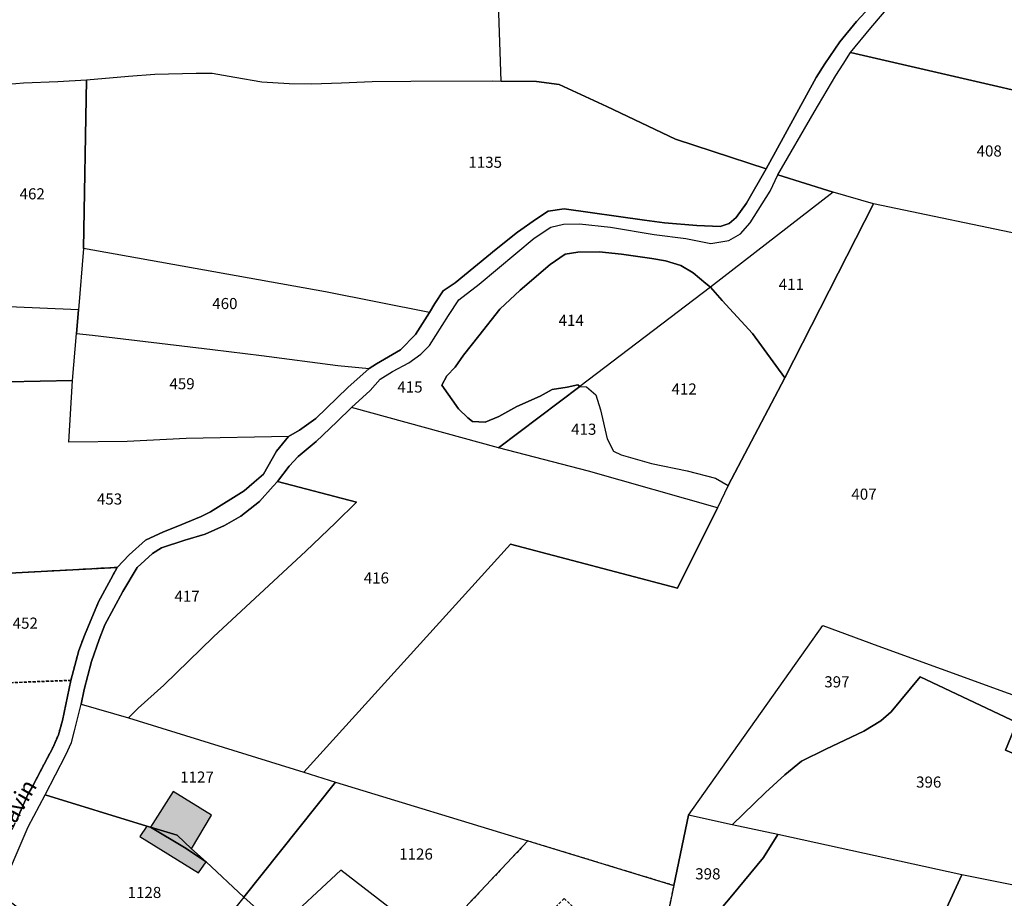
# Model space of a CAD drawing. Units: metres. Extents: x 1030542 to 1040825, y 6335779 to 6352073.
# Drawn here: x 1035553 to 1035730, y 6338663 to 6338821 of the extents above; entities that cross this region are included whole.
import ezdxf
from ezdxf.enums import TextEntityAlignment as Align

# ---------------------------------------------------------------- set-up
doc = ezdxf.new("R2010")
doc.units = ezdxf.units.M
doc.linetypes.add('TOPO4', pattern=[0.8, 0.5, -0.3])
for name, color, linetype in [('ig_cad_bati_dur', 152, 'CONTINUOUS'), ('ig_cad_bati_dur_hach', 24, 'CONTINUOUS'), ('ig_cad_bati_leger', 215, 'CONTINUOUS'), ('ig_cad_bati_leger_hach', 243, 'CONTINUOUS'), ('ig_cad_divers_texte', 8, 'CONTINUOUS'), ('ig_cad_hydro', 140, 'CONTINUOUS'), ('ig_cad_lieudit', 7, 'ByLayer'), ('ig_cad_parcel', 3, 'CONTINUOUS'), ('ig_cad_parcel_num', 3, 'CONTINUOUS'), ('ig_cad_sfisc', 2, 'TOPO4')]:
    doc.layers.add(name, color=color, linetype=linetype)
doc.styles.add('Times New Roman', font='times.ttf')

msp = doc.modelspace()

# ---------------------------------------------------------------- hatches: boundary and pattern name
at = {"layer": 'ig_cad_bati_dur_hach'}
for points in [[(1035584.25, 6338671.56), (1035587.87, 6338677.58), (1035580.99, 6338681.89), (1035576.91, 6338675.42), (1035581.7, 6338674.01)], [(1035586.9, 6338669.23), (1035584.25, 6338671.56), (1035581.7, 6338674.01), (1035576.91, 6338675.42), (1035582.98, 6338671.81)]]:
    msp.add_hatch(color=256, dxfattribs=at).paths.add_polyline_path(points)
at = {"layer": 'ig_cad_bati_leger_hach'}
msp.add_hatch(color=256, dxfattribs=at).paths.add_polyline_path([(1035586.9, 6338669.23), (1035582.98, 6338671.81), (1035576.91, 6338675.42), (1035576.21, 6338675.63), (1035575, 6338673.75), (1035585.55, 6338667.23)])

# ---------------------------------------------------------------- linework, layer by layer
at = {"layer": 'ig_cad_bati_dur'}
for points in [[(1035584.25, 6338671.56), (1035587.87, 6338677.58), (1035580.99, 6338681.89), (1035576.91, 6338675.42), (1035581.7, 6338674.01)], [(1035586.9, 6338669.23), (1035584.25, 6338671.56), (1035581.7, 6338674.01), (1035576.91, 6338675.42), (1035582.98, 6338671.81)]]:
    msp.add_lwpolyline(points, close=True, dxfattribs=at)
at = {"layer": 'ig_cad_bati_leger'}
msp.add_lwpolyline([(1035586.9, 6338669.23), (1035582.98, 6338671.81), (1035576.91, 6338675.42), (1035576.21, 6338675.63), (1035575, 6338673.75), (1035585.55, 6338667.23)], close=True, dxfattribs=at)
at = {"layer": 'ig_cad_hydro'}
for points in [[(1035549.69, 6338663.46), (1035554.9, 6338675.48), (1035557.94, 6338681.24), (1035561.64, 6338688.47), (1035562.66, 6338690.66), (1035563.21, 6338692.75), (1035564.42, 6338697.55), (1035564.97, 6338700.24), (1035566.27, 6338705.28), (1035567.65, 6338709.22), (1035568.65, 6338711.85), (1035571.9, 6338717.87), (1035574.48, 6338722.15), (1035577.22, 6338724.66), (1035578.85, 6338725.73), (1035583.06, 6338727.1), (1035586.71, 6338728.18), (1035590.18, 6338729.72), (1035593.13, 6338731.4), (1035596.52, 6338734.05), (1035598.96, 6338736.81), (1035599.72, 6338737.63), (1035601.81, 6338740.38), (1035603.43, 6338742.12), (1035606.68, 6338744.86), (1035610.43, 6338748.38), (1035613.02, 6338750.94), (1035616.38, 6338754.04), (1035618.2, 6338756.08), (1035620.39, 6338757.42), (1035623.38, 6338759), (1035625.52, 6338760.53), (1035627.05, 6338762.11), (1035630.49, 6338767.51), (1035632.36, 6338770.31), (1035636, 6338773.16), (1035645.91, 6338781.44), (1035648.9, 6338783.43), (1035651.2, 6338783.95), (1035654.05, 6338784), (1035659.6, 6338783.41), (1035667.46, 6338782.09), (1035673.18, 6338781.35), (1035677.66, 6338780.49), (1035680.92, 6338781), (1035682.99, 6338782.19), (1035684.73, 6338784.17), (1035688.33, 6338789.88), (1035689.74, 6338792.84), (1035696.24, 6338804.1), (1035700.13, 6338810.71), (1035701.45, 6338812.75), (1035702.82, 6338814.85), (1035706.46, 6338819.26), (1035717.97, 6338832.83)], [(1035711.72, 6338828.92), (1035703.9, 6338820.4), (1035700.87, 6338816.74), (1035698.19, 6338812.77), (1035696.62, 6338810.33), (1035689.3, 6338796.94), (1035687.64, 6338793.91), (1035684.1, 6338787.7), (1035682.23, 6338785.12), (1035680.97, 6338784.09), (1035679.34, 6338783.53), (1035675.15, 6338783.68), (1035669.32, 6338784.18), (1035665.72, 6338784.68), (1035651.29, 6338786.68), (1035648.4, 6338786.26), (1035646.33, 6338784.89), (1035642.93, 6338782.5), (1035639.09, 6338779.44), (1035631.71, 6338773.4), (1035629.54, 6338771.93), (1035628.02, 6338769.69), (1035627.05, 6338768.07), (1035624.53, 6338764.11), (1035621.85, 6338761.35), (1035617.52, 6338758.82), (1035616.2, 6338757.96), (1035612.4, 6338754.55), (1035606.61, 6338748.98), (1035603.67, 6338746.9), (1035601.74, 6338745.72), (1035599.57, 6338743.08), (1035597.2, 6338738.96), (1035595.52, 6338737.54), (1035593.72, 6338735.94), (1035587.69, 6338732.16), (1035586.03, 6338731.35), (1035581.51, 6338729.51), (1035579.23, 6338728.59), (1035576, 6338727.06), (1035573.06, 6338724.47), (1035570.88, 6338722.18), (1035567.56, 6338715.96), (1035565.04, 6338709.96), (1035563.99, 6338707.24), (1035562.58, 6338701.86), (1035561.08, 6338694.65), (1035560.32, 6338692.06), (1035559.36, 6338689.83), (1035557.76, 6338686.8), (1035555.59, 6338682.64), (1035554.83, 6338681.32), (1035552.76, 6338676.65)]]:
    msp.add_lwpolyline(points, dxfattribs=at)
at = {"layer": 'ig_cad_lieudit'}
for points in [[(1035711.72, 6338828.92), (1035703.9, 6338820.4), (1035700.87, 6338816.74), (1035698.19, 6338812.77), (1035696.62, 6338810.33), (1035689.3, 6338796.94), (1035687.64, 6338793.91), (1035684.1, 6338787.7), (1035682.23, 6338785.12), (1035680.97, 6338784.09), (1035679.34, 6338783.53), (1035675.15, 6338783.68), (1035669.32, 6338784.18), (1035665.72, 6338784.68), (1035651.29, 6338786.68), (1035648.4, 6338786.26), (1035646.33, 6338784.89), (1035642.93, 6338782.5), (1035639.09, 6338779.44), (1035631.71, 6338773.4), (1035629.54, 6338771.93), (1035628.02, 6338769.69), (1035627.05, 6338768.07), (1035624.53, 6338764.11), (1035621.85, 6338761.35), (1035617.52, 6338758.82), (1035616.2, 6338757.96), (1035612.4, 6338754.55), (1035606.61, 6338748.98), (1035603.67, 6338746.9), (1035601.74, 6338745.72), (1035599.57, 6338743.08), (1035597.2, 6338738.96), (1035595.52, 6338737.54), (1035593.72, 6338735.94), (1035587.69, 6338732.16), (1035586.03, 6338731.35), (1035581.51, 6338729.51), (1035579.23, 6338728.59), (1035576, 6338727.06), (1035573.06, 6338724.47), (1035570.88, 6338722.18), (1035567.56, 6338715.96), (1035565.04, 6338709.96), (1035563.99, 6338707.24), (1035562.58, 6338701.86), (1035561.08, 6338694.65), (1035560.32, 6338692.06), (1035559.36, 6338689.83), (1035557.76, 6338686.8), (1035555.59, 6338682.64), (1035554.83, 6338681.32), (1035552.76, 6338676.65)], [(1035552.76, 6338676.65), (1035554.83, 6338681.32), (1035555.59, 6338682.64), (1035557.76, 6338686.8), (1035559.36, 6338689.83), (1035560.32, 6338692.06), (1035561.08, 6338694.65), (1035562.58, 6338701.86), (1035563.99, 6338707.24), (1035565.04, 6338709.96), (1035567.56, 6338715.96), (1035570.88, 6338722.18), (1035573.06, 6338724.47), (1035576, 6338727.06), (1035579.23, 6338728.59), (1035581.51, 6338729.51), (1035586.03, 6338731.35), (1035587.69, 6338732.16), (1035593.72, 6338735.94), (1035595.52, 6338737.54), (1035597.2, 6338738.96), (1035599.57, 6338743.08), (1035601.74, 6338745.72), (1035603.67, 6338746.9), (1035606.61, 6338748.98), (1035612.4, 6338754.55), (1035616.2, 6338757.96), (1035617.52, 6338758.82), (1035621.85, 6338761.35), (1035624.53, 6338764.11), (1035627.05, 6338768.07), (1035628.02, 6338769.69), (1035629.54, 6338771.93), (1035631.71, 6338773.4), (1035639.09, 6338779.44), (1035642.93, 6338782.5), (1035646.33, 6338784.89), (1035648.4, 6338786.26), (1035651.29, 6338786.68), (1035665.72, 6338784.68), (1035669.32, 6338784.18), (1035675.15, 6338783.68), (1035679.34, 6338783.53), (1035680.97, 6338784.09), (1035682.23, 6338785.12), (1035684.1, 6338787.7), (1035687.64, 6338793.91), (1035689.3, 6338796.94), (1035696.62, 6338810.33), (1035698.19, 6338812.77), (1035700.87, 6338816.74), (1035703.9, 6338820.4), (1035711.72, 6338828.92)]]:
    msp.add_lwpolyline(points, dxfattribs=at)
at = {"layer": 'ig_cad_parcel'}
for points in [[(1035548.49, 6338808.91), (1035554.04, 6338809.4), (1035560.21, 6338809.64), (1035565.39, 6338809.93), (1035572.94, 6338810.56), (1035577.64, 6338810.93), (1035585.1, 6338811.14), (1035587.97, 6338811.1), (1035592.07, 6338810.4), (1035596.94, 6338809.55), (1035601.84, 6338809.26), (1035605.87, 6338809.21), (1035611.23, 6338809.4), (1035616.75, 6338809.64), (1035623.71, 6338809.66), (1035638.47, 6338809.72), (1035639.99, 6338809.69), (1035638.33, 6338857.04), (1035632.65, 6338856.17), (1035622.09, 6338854.41), (1035590.13, 6338849.27), (1035526.43, 6338844.22)], [(1035711.72, 6338828.92), (1035703.9, 6338820.4), (1035700.87, 6338816.74), (1035698.19, 6338812.77), (1035696.62, 6338810.33), (1035689.3, 6338796.94), (1035687.64, 6338793.91), (1035678.07, 6338797.03), (1035671.34, 6338799.27), (1035658.97, 6338805.09), (1035650.41, 6338809.07), (1035646.3, 6338809.62), (1035639.99, 6338809.69), (1035638.33, 6338857.04)], [(1035735.65, 6338781.6), (1035706.94, 6338787.58), (1035690.98, 6338756.27), (1035680.8, 6338736.9), (1035678.88, 6338732.93), (1035671.68, 6338718.42), (1035641.65, 6338726.38), (1035604.46, 6338685.35), (1035610.18, 6338683.52), (1035644.74, 6338672.96), (1035671.04, 6338664.93), (1035673.66, 6338677.61), (1035697.84, 6338711.71), (1035707.73, 6338708.06), (1035742.56, 6338695.41)], [(1035552.76, 6338676.65), (1035554.83, 6338681.32), (1035555.59, 6338682.64), (1035557.76, 6338686.8), (1035559.36, 6338689.83), (1035560.32, 6338692.06), (1035561.08, 6338694.65), (1035562.58, 6338701.86), (1035563.99, 6338707.24), (1035565.04, 6338709.96), (1035567.56, 6338715.96), (1035570.88, 6338722.18), (1035551.53, 6338721.12)]]:
    msp.add_lwpolyline(points, dxfattribs=at)
for points in [[(1035758.54, 6338820.16), (1035758.38, 6338802.02), (1035702.82, 6338814.85), (1035706.46, 6338819.26), (1035717.97, 6338832.83), (1035722.9, 6338838.7), (1035727.06, 6338845.03), (1035726.91, 6338843.9), (1035726.07, 6338835.75), (1035726.63, 6338834.32), (1035728.2, 6338832.86), (1035734.72, 6338830.03), (1035744.45, 6338826.33), (1035755.87, 6338821.53)], [(1035758.08, 6338777.18), (1035735.65, 6338781.6), (1035706.94, 6338787.58), (1035699.66, 6338789.71), (1035689.74, 6338792.84), (1035696.24, 6338804.1), (1035700.13, 6338810.71), (1035701.45, 6338812.75), (1035702.82, 6338814.85), (1035758.38, 6338802.02)], [(1035548.49, 6338808.91), (1035554.04, 6338809.4), (1035560.21, 6338809.64), (1035565.39, 6338809.93), (1035564.82, 6338779.56), (1035563.93, 6338768.55), (1035545.79, 6338769.29), (1035547.35, 6338791.08)], [(1035565.39, 6338809.93), (1035572.94, 6338810.56), (1035577.64, 6338810.93), (1035585.1, 6338811.14), (1035587.97, 6338811.1), (1035592.07, 6338810.4), (1035596.94, 6338809.55), (1035601.84, 6338809.26), (1035605.87, 6338809.21), (1035611.23, 6338809.4), (1035616.75, 6338809.64), (1035623.71, 6338809.66), (1035638.47, 6338809.72), (1035639.99, 6338809.69), (1035646.3, 6338809.62), (1035650.41, 6338809.07), (1035658.97, 6338805.09), (1035671.34, 6338799.27), (1035678.07, 6338797.03), (1035687.64, 6338793.91), (1035684.1, 6338787.7), (1035682.23, 6338785.12), (1035680.97, 6338784.09), (1035679.34, 6338783.53), (1035675.15, 6338783.68), (1035669.32, 6338784.18), (1035665.72, 6338784.68), (1035651.29, 6338786.68), (1035648.4, 6338786.26), (1035646.33, 6338784.89), (1035642.93, 6338782.5), (1035639.09, 6338779.44), (1035631.71, 6338773.4), (1035629.54, 6338771.93), (1035628.02, 6338769.69), (1035627.05, 6338768.07), (1035608.37, 6338771.79), (1035564.82, 6338779.56)], [(1035639.47, 6338743.68), (1035613.02, 6338750.94), (1035616.38, 6338754.04), (1035618.2, 6338756.08), (1035620.39, 6338757.42), (1035623.38, 6338759), (1035625.52, 6338760.53), (1035627.05, 6338762.11), (1035630.49, 6338767.51), (1035632.36, 6338770.31), (1035636, 6338773.16), (1035645.91, 6338781.44), (1035648.9, 6338783.43), (1035651.2, 6338783.95), (1035654.05, 6338784), (1035659.6, 6338783.41), (1035667.46, 6338782.09), (1035673.18, 6338781.35), (1035677.66, 6338780.49), (1035680.92, 6338781), (1035682.99, 6338782.19), (1035684.73, 6338784.17), (1035688.33, 6338789.88), (1035689.74, 6338792.84), (1035699.66, 6338789.71), (1035677.61, 6338772.58), (1035676.75, 6338773.28), (1035674.51, 6338775.17), (1035672.27, 6338776.48), (1035669.52, 6338777.35), (1035667.07, 6338777.74), (1035661.62, 6338778.54), (1035657.6, 6338778.99), (1035653.73, 6338778.88), (1035651.49, 6338778.52), (1035648.75, 6338776.68), (1035643.38, 6338772.04), (1035639.71, 6338768.67), (1035635.92, 6338763.83), (1035633.18, 6338760.36), (1035631.66, 6338758.21), (1035630.18, 6338756.63), (1035629.32, 6338755), (1035632.28, 6338750.73), (1035633.97, 6338749.11), (1035634.83, 6338748.44), (1035637.07, 6338748.29), (1035639.57, 6338749.32), (1035642.77, 6338751.16), (1035646.99, 6338753.01), (1035649.13, 6338754.18), (1035651.83, 6338754.6), (1035653.77, 6338755.01), (1035654.1, 6338754.75)], [(1035690.98, 6338756.27), (1035706.94, 6338787.58), (1035699.66, 6338789.71), (1035677.61, 6338772.58), (1035679.71, 6338770.24), (1035685.17, 6338764.3)], [(1035627.05, 6338768.07), (1035608.37, 6338771.79), (1035564.82, 6338779.56), (1035563.93, 6338768.55), (1035563.58, 6338764.26), (1035566.43, 6338763.97), (1035588.05, 6338761.39), (1035596.88, 6338760.34), (1035610.59, 6338758.5), (1035616.2, 6338757.96), (1035617.52, 6338758.82), (1035621.85, 6338761.35), (1035624.53, 6338764.11)], [(1035654.1, 6338754.75), (1035653.77, 6338755.01), (1035651.83, 6338754.6), (1035649.13, 6338754.18), (1035646.99, 6338753.01), (1035642.77, 6338751.16), (1035639.57, 6338749.32), (1035637.07, 6338748.29), (1035634.83, 6338748.44), (1035633.97, 6338749.11), (1035632.28, 6338750.73), (1035629.32, 6338755), (1035630.18, 6338756.63), (1035631.66, 6338758.21), (1035633.18, 6338760.36), (1035635.92, 6338763.83), (1035639.71, 6338768.67), (1035643.38, 6338772.04), (1035648.75, 6338776.68), (1035651.49, 6338778.52), (1035653.73, 6338778.88), (1035657.6, 6338778.99), (1035661.62, 6338778.54), (1035667.07, 6338777.74), (1035669.52, 6338777.35), (1035672.27, 6338776.48), (1035674.51, 6338775.17), (1035676.75, 6338773.28), (1035677.61, 6338772.58)], [(1035680.8, 6338736.9), (1035690.98, 6338756.27), (1035685.17, 6338764.3), (1035679.71, 6338770.24), (1035677.61, 6338772.58), (1035654.1, 6338754.75), (1035655.34, 6338754.66), (1035656.97, 6338753.23), (1035657.8, 6338750.53), (1035659.02, 6338745.31), (1035660.14, 6338743.08), (1035661.56, 6338742.41), (1035667.02, 6338740.89), (1035673.39, 6338739.59), (1035678.53, 6338738.22)], [(1035510.87, 6338753.26), (1035529.83, 6338754.73), (1035551.2, 6338755.6), (1035562.85, 6338755.82), (1035563.58, 6338764.26), (1035563.93, 6338768.55), (1035545.79, 6338769.29), (1035533.29, 6338768.25), (1035520.35, 6338767.56), (1035512.02, 6338767.03), (1035509.52, 6338766.91)], [(1035601.74, 6338745.72), (1035583.31, 6338745.39), (1035572.71, 6338744.86), (1035562.21, 6338744.73), (1035562.85, 6338755.82), (1035563.58, 6338764.26), (1035566.43, 6338763.97), (1035588.05, 6338761.39), (1035596.88, 6338760.34), (1035610.59, 6338758.5), (1035616.2, 6338757.96), (1035612.4, 6338754.55), (1035606.61, 6338748.98), (1035603.67, 6338746.9)], [(1035551.53, 6338721.12), (1035570.88, 6338722.18), (1035573.06, 6338724.47), (1035576, 6338727.06), (1035579.23, 6338728.59), (1035581.51, 6338729.51), (1035586.03, 6338731.35), (1035587.69, 6338732.16), (1035593.72, 6338735.94), (1035595.52, 6338737.54), (1035597.2, 6338738.96), (1035599.57, 6338743.08), (1035601.74, 6338745.72), (1035583.31, 6338745.39), (1035572.71, 6338744.86), (1035562.21, 6338744.73), (1035562.85, 6338755.82), (1035551.2, 6338755.6)], [(1035680.8, 6338736.9), (1035678.88, 6338732.93), (1035655.67, 6338739.5), (1035639.47, 6338743.68), (1035654.1, 6338754.75), (1035655.34, 6338754.66), (1035656.97, 6338753.23), (1035657.8, 6338750.53), (1035659.02, 6338745.31), (1035660.14, 6338743.08), (1035661.56, 6338742.41), (1035667.02, 6338740.89), (1035673.39, 6338739.59), (1035678.53, 6338738.22)], [(1035604.46, 6338685.35), (1035641.65, 6338726.38), (1035671.68, 6338718.42), (1035678.88, 6338732.93), (1035655.67, 6338739.5), (1035639.47, 6338743.68), (1035613.02, 6338750.94), (1035610.43, 6338748.38), (1035606.68, 6338744.86), (1035603.43, 6338742.12), (1035601.81, 6338740.38), (1035599.72, 6338737.63), (1035613.97, 6338733.91), (1035610.16, 6338730.18), (1035604.82, 6338725.08), (1035588.24, 6338709.67), (1035579.3, 6338701.01), (1035574.68, 6338696.88), (1035572.96, 6338695.14)], [(1035572.96, 6338695.14), (1035574.68, 6338696.88), (1035579.3, 6338701.01), (1035588.24, 6338709.67), (1035604.82, 6338725.08), (1035610.16, 6338730.18), (1035613.97, 6338733.91), (1035599.72, 6338737.63), (1035598.96, 6338736.81), (1035596.52, 6338734.05), (1035593.13, 6338731.4), (1035590.18, 6338729.72), (1035586.71, 6338728.18), (1035583.06, 6338727.1), (1035578.85, 6338725.73), (1035577.22, 6338724.66), (1035574.48, 6338722.15), (1035571.9, 6338717.87), (1035568.65, 6338711.85), (1035567.65, 6338709.22), (1035566.27, 6338705.28), (1035564.97, 6338700.24), (1035564.42, 6338697.55)], [(1035673.66, 6338677.61), (1035697.84, 6338711.71), (1035707.73, 6338708.06), (1035742.56, 6338695.41), (1035746.85, 6338693.76), (1035744.52, 6338683.47), (1035730.67, 6338689.29), (1035732.69, 6338694.3), (1035715.32, 6338702.5), (1035710.14, 6338696.17), (1035708.25, 6338694.58), (1035705.21, 6338692.74), (1035698.36, 6338689.48), (1035693.98, 6338687.33), (1035690.99, 6338684.87), (1035687.48, 6338681.66), (1035681.51, 6338675.87)], [(1035744.52, 6338683.47), (1035742.13, 6338673.47), (1035739.61, 6338663.52), (1035722.83, 6338666.88), (1035689.75, 6338674.11), (1035681.51, 6338675.87), (1035687.48, 6338681.66), (1035690.99, 6338684.87), (1035693.98, 6338687.33), (1035698.36, 6338689.48), (1035705.21, 6338692.74), (1035708.25, 6338694.58), (1035710.14, 6338696.17), (1035715.32, 6338702.5), (1035732.69, 6338694.3), (1035730.67, 6338689.29)], [(1035604.46, 6338685.35), (1035610.18, 6338683.52), (1035593.68, 6338662.87), (1035586.9, 6338669.23), (1035584.25, 6338671.56), (1035581.7, 6338674.01), (1035576.91, 6338675.42), (1035576.21, 6338675.63), (1035557.94, 6338681.24), (1035561.64, 6338688.47), (1035562.66, 6338690.66), (1035563.21, 6338692.75), (1035564.42, 6338697.55), (1035572.96, 6338695.14)], [(1035610.18, 6338683.52), (1035644.74, 6338672.96), (1035627.72, 6338654.87), (1035611.11, 6338667.7), (1035599.93, 6338657.24), (1035593.68, 6338662.87)], [(1035593.68, 6338662.87), (1035576.94, 6338641.94), (1035566.14, 6338650.51), (1035557.1, 6338657.88), (1035549.69, 6338663.46), (1035554.9, 6338675.48), (1035557.94, 6338681.24), (1035576.21, 6338675.63), (1035576.91, 6338675.42), (1035581.7, 6338674.01), (1035584.25, 6338671.56), (1035586.9, 6338669.23)], [(1035673.66, 6338677.61), (1035671.04, 6338664.93), (1035669.23, 6338656.28), (1035673.76, 6338653.95), (1035681.47, 6338663.08), (1035687.12, 6338669.97), (1035689.75, 6338674.11), (1035681.51, 6338675.87)], [(1035708.49, 6338635.42), (1035716.73, 6338653.55), (1035722.83, 6338666.88), (1035689.75, 6338674.11), (1035687.12, 6338669.97), (1035681.47, 6338663.08), (1035673.76, 6338653.95)], [(1035750.38, 6338640.76), (1035755.72, 6338653.43), (1035752.42, 6338654.99), (1035755.94, 6338667.52), (1035742.13, 6338673.47), (1035739.61, 6338663.52), (1035722.83, 6338666.88), (1035716.73, 6338653.55), (1035733.77, 6338647.38)], [(1035671.04, 6338664.93), (1035669.23, 6338656.28), (1035667.22, 6338647.29), (1035665.1, 6338636.44), (1035662.61, 6338632.82), (1035654.81, 6338621.74), (1035651.22, 6338623.57), (1035615.28, 6338642.05), (1035627.72, 6338654.87), (1035644.74, 6338672.96)], [(1035600.15, 6338626.22), (1035615.28, 6338642.05), (1035627.72, 6338654.87), (1035611.11, 6338667.7), (1035599.93, 6338657.24), (1035593.68, 6338662.87), (1035576.94, 6338641.94), (1035582.9, 6338637.27), (1035586.06, 6338635.39)]]:
    msp.add_lwpolyline(points, close=True, dxfattribs=at)
at = {"layer": 'ig_cad_sfisc'}
for points in [[(1035562.58, 6338701.86), (1035563.99, 6338707.24), (1035565.04, 6338709.96), (1035567.56, 6338715.96), (1035570.88, 6338722.18), (1035551.53, 6338721.12), (1035536.46, 6338720.02), (1035537.36, 6338700.89)], [(1035512.81, 6338667.39), (1035516.26, 6338666.74), (1035520.82, 6338666.15), (1035528.32, 6338665.29), (1035533.54, 6338664.96), (1035540.36, 6338665.27), (1035546.95, 6338665.13), (1035549.03, 6338668.77), (1035549.98, 6338670.7), (1035552.76, 6338676.65), (1035554.83, 6338681.32), (1035555.59, 6338682.64), (1035557.76, 6338686.8), (1035559.36, 6338689.83), (1035560.32, 6338692.06), (1035561.08, 6338694.65), (1035562.58, 6338701.86), (1035537.36, 6338700.89), (1035536.46, 6338720.02), (1035512.16, 6338718.15), (1035513.96, 6338708.96), (1035514.43, 6338705.15), (1035515.58, 6338688.72), (1035515.85, 6338683.59)], [(1035651.22, 6338623.57), (1035654.24, 6338627.93), (1035635.22, 6338646.26), (1035651.29, 6338662.62), (1035667.22, 6338647.29), (1035669.23, 6338656.28), (1035671.04, 6338664.93), (1035644.74, 6338672.96), (1035627.72, 6338654.87), (1035615.28, 6338642.05)]]:
    msp.add_lwpolyline(points, close=True, dxfattribs=at)

# ---------------------------------------------------------------- texts
at = {"layer": 'ig_cad_divers_texte', "style": 'Times New Roman'}
msp.add_text('Ravin', height=3, rotation=60.2, dxfattribs=at).set_placement((1035552.1, 6338673.19), align=Align.BOTTOM_LEFT)
at = {"layer": 'ig_cad_parcel_num', "style": 'Times New Roman'}
for s, p in [('408', (1035725.47, 6338795.49)), ('1135', (1035634.06, 6338793.46)), ('462', (1035553.34, 6338787.78)), ('411', (1035689.88, 6338771.49)), ('460', (1035587.99, 6338768.04)), ('414', (1035650.29, 6338765.01)), ('459', (1035580.29, 6338753.61)), ('415', (1035621.28, 6338753.02)), ('412', (1035670.6, 6338752.66)), ('413', (1035652.55, 6338745.42)), ('453', (1035567.25, 6338732.87)), ('407', (1035702.95, 6338733.74)), ('416', (1035615.24, 6338718.66)), ('417', (1035581.2, 6338715.37)), ('452', (1035552.09, 6338710.53)), ('397', (1035698.08, 6338699.97)), ('1127', (1035582.23, 6338682.83)), ('396', (1035714.59, 6338681.93)), ('1126', (1035621.62, 6338668.98)), ('398', (1035674.87, 6338665.42)), ('1128', (1035572.77, 6338662.07))]:
    msp.add_text(s, height=2, dxfattribs=at).set_placement(p, align=Align.BOTTOM_LEFT)

doc.saveas('drawing.dxf')
